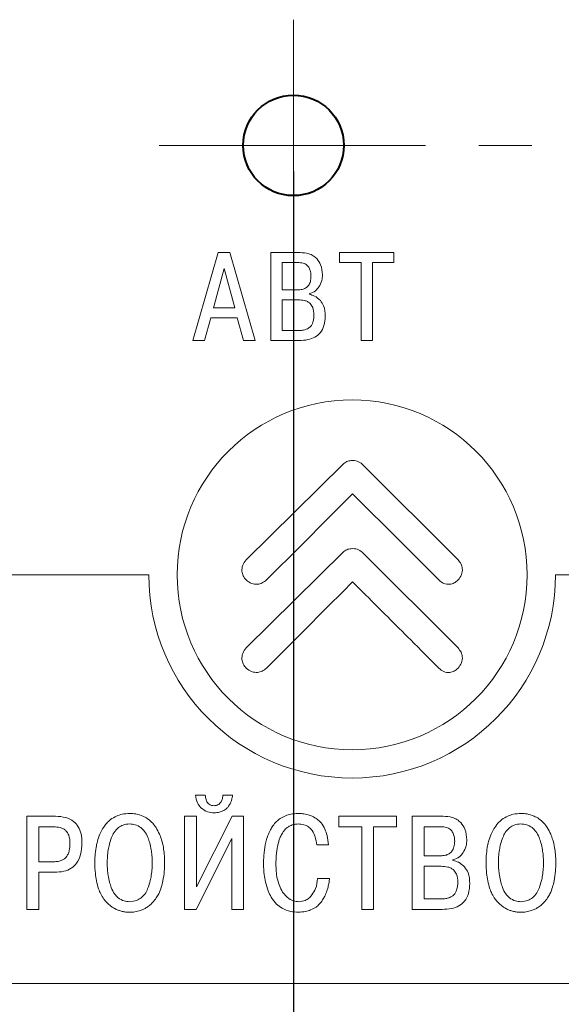
# Model space of a CAD drawing. Units: millimetres. Extents: x 2171 to 2591, y 1129 to 1426.
# Drawn here: x 2476 to 2489, y 1307 to 1331 of the extents above; entities that cross this region are included whole.
import ezdxf

# ---------------------------------------------------------------- set-up
doc = ezdxf.new("R2010")
doc.units = ezdxf.units.MM
doc.linetypes.add('ACAD_ISO05W100', pattern=[33, 24, -3, 0, -3, 0, -3])
doc.linetypes.add('CENTER', pattern=[10.16, 6.35, -1.27, 1.27, -1.27])
for name, color, linetype, lineweight in [('main', 5, 'Continuous', 40), ('text', 7, 'Continuous', 18), ('ОСЕВЫЕ', 1, 'CENTER', 15), ('РАЗМЕРЫ', 7, 'Continuous', 25)]:
    doc.layers.add(name, color=color, linetype=linetype, lineweight=lineweight)
doc.styles.add('GOST', font='Gost.shx', dxfattribs={"width": 0.8, "oblique": 15, "height": 3.5})
doc.dimstyles.new('ISO-25', dxfattribs={"dimtxt": 3.5, "dimasz": 4, "dimexe": 1.25, "dimexo": 0.625, "dimgap": 1, "dimtad": 1, "dimtoh": 1, "dimdec": 1, "dimrnd": 0.5, "dimtxsty": 'GOST', "dimcen": 0, "dimclrd": 256, "dimclre": 256, "dimclrt": 256, "dimadec": 0, "dimazin": 2, "dimtfac": 1, "dimtdec": 1, "dimtmove": 0, "dimatfit": 3, "dimfxl": 1, "dimlwd": -1, "dimlwe": -1, "dimarcsym": 2})

# ---------------------------------------------------------------- blocks, each defined once
blk = doc.blocks.new('_Oblique')
at = {"color": 0, "linetype": 'ByBlock', "lineweight": -2}
blk.add_line((-0.5, -0.5), (0.5, 0.5), dxfattribs=at)
blk = doc.blocks.new('*D66')
at = {"layer": 'Defpoints', "color": 0, "transparency": 16777216}
for p in [(2482.813, 1327.825), (2466.963, 1284.325), (2482.813, 1273.216)]:
    blk.add_point(p, dxfattribs=at)
at = {"layer": 'РАЗМЕРЫ', "transparency": 16777216}
for p, q in [((2482.813, 1327.2), (2482.813, 1271.966)), ((2466.963, 1283.7), (2466.963, 1271.966)), ((2470.963, 1273.216), (2482.813, 1273.216))]:
    blk.add_line(p, q, dxfattribs=at)
blk.add_solid([(2470.963, 1273.883), (2470.963, 1272.549), (2466.963, 1273.216)], dxfattribs=at)
at = {"layer": 'РАЗМЕРЫ', "transparency": 16777216, "xscale": 4, "yscale": 4, "zscale": 4}
blk.add_blockref('_Oblique', (2482.813, 1273.216), dxfattribs=at)
at = {"layer": 'РАЗМЕРЫ', "linetype": 'ACAD_ISO05W100', "ltscale": 100, "transparency": 16777216, "insert": (2475.953, 1275.966), "char_height": 3.5, "attachment_point": 5, "style": 'GOST'}
blk.add_mtext('16', dxfattribs=at)
blk = doc.blocks.new('*D111')
at = {"layer": 'Defpoints', "color": 0, "transparency": 16777216}
for p in [(2482.813, 1327.825), (2491.413, 1327.825), (2491.413, 1273.216)]:
    blk.add_point(p, dxfattribs=at)
at = {"layer": 'РАЗМЕРЫ', "transparency": 16777216}
for p, q in [((2482.813, 1327.2), (2482.813, 1271.966)), ((2491.413, 1327.2), (2491.413, 1271.966)), ((2482.813, 1273.216), (2491.413, 1273.216))]:
    blk.add_line(p, q, dxfattribs=at)
at = {"layer": 'РАЗМЕРЫ', "transparency": 16777216, "xscale": 4, "yscale": 4, "zscale": 4, "rotation": 180}
blk.add_blockref('_Oblique', (2482.813, 1273.216), dxfattribs=at)
at = {"layer": 'РАЗМЕРЫ', "transparency": 16777216, "xscale": 4, "yscale": 4, "zscale": 4}
blk.add_blockref('_Oblique', (2491.413, 1273.216), dxfattribs=at)
at = {"layer": 'РАЗМЕРЫ', "linetype": 'ACAD_ISO05W100', "ltscale": 100, "transparency": 16777216, "insert": (2488.376, 1276.229), "char_height": 3.5, "attachment_point": 5, "style": 'GOST'}
blk.add_mtext('8,5', dxfattribs=at)

msp = doc.modelspace()

# ---------------------------------------------------------------- linework, layer by layer
at = {"layer": 'main', "linetype": 'ACAD_ISO05W100', "ltscale": 100}
msp.add_circle((2482.813, 1327.825), 1.2, dxfattribs=at)
at = {"layer": 'text'}
for p, q in [((2481.017, 1325.267), (2480.415, 1323.168)), ((2481.299, 1325.267), (2481.017, 1325.267)), ((2481.902, 1323.168), (2481.299, 1325.267)), ((2482.97, 1325.267), (2482.274, 1325.267)), ((2482.274, 1325.267), (2482.274, 1323.168)), ((2485.211, 1325.267), (2483.912, 1325.267)), ((2483.912, 1325.267), (2483.912, 1325.03)), ((2485.211, 1325.03), (2485.211, 1325.267)), ((2482.541, 1325.03), (2482.541, 1324.376)), ((2482.922, 1325.03), (2482.541, 1325.03)), ((2483.912, 1325.03), (2484.428, 1325.03)), ((2484.428, 1325.03), (2484.428, 1323.168)), ((2484.695, 1323.168), (2484.695, 1325.03)), ((2484.695, 1325.03), (2485.211, 1325.03)), ((2481.158, 1324.889), (2480.903, 1323.947)), ((2481.413, 1323.947), (2481.158, 1324.889)), ((2482.541, 1324.376), (2482.913, 1324.376)), ((2483.192, 1324.271), (2483.192, 1324.286)), ((2482.541, 1324.139), (2482.541, 1323.405)), ((2482.928, 1324.139), (2482.541, 1324.139)), ((2480.903, 1323.947), (2481.413, 1323.947)), ((2480.693, 1323.168), (2480.843, 1323.71)), ((2480.843, 1323.71), (2481.473, 1323.71)), ((2481.473, 1323.71), (2481.623, 1323.168)), ((2482.541, 1323.405), (2482.928, 1323.405)), ((2480.415, 1323.168), (2480.693, 1323.168)), ((2481.623, 1323.168), (2481.902, 1323.168)), ((2482.274, 1323.168), (2482.946, 1323.168)), ((2484.428, 1323.168), (2484.695, 1323.168)), ((2483.996, 1320.218), (2481.687, 1317.932)), ((2486.739, 1317.932), (2484.453, 1320.218)), ((2483.996, 1318.115), (2481.687, 1315.829)), ((2486.739, 1315.829), (2484.453, 1318.115)), ((2479.363, 1317.575), (2468.213, 1317.575)), ((2491.863, 1317.575), (2489.063, 1317.575)), ((2480.71, 1312.314), (2480.478, 1312.314)), ((2481.361, 1312.314), (2481.126, 1312.314)), ((2477.135, 1311.813), (2476.453, 1311.813)), ((2476.453, 1311.813), (2476.453, 1309.59)), ((2480.215, 1311.813), (2480.215, 1309.59)), ((2480.497, 1311.813), (2480.215, 1311.813)), ((2481.348, 1311.813), (2480.497, 1310.13)), ((2480.497, 1310.13), (2480.497, 1311.813)), ((2481.624, 1311.813), (2481.348, 1311.813)), ((2481.624, 1309.59), (2481.624, 1311.813)), ((2483.897, 1311.813), (2483.897, 1311.562)), ((2485.272, 1311.813), (2483.897, 1311.813)), ((2485.272, 1311.562), (2485.272, 1311.813)), ((2486.383, 1311.813), (2485.646, 1311.813)), ((2485.646, 1311.813), (2485.646, 1309.59)), ((2477.091, 1311.562), (2476.735, 1311.562)), ((2476.735, 1311.562), (2476.735, 1310.727)), ((2483.897, 1311.562), (2484.443, 1311.562)), ((2484.443, 1311.562), (2484.443, 1309.59)), ((2484.726, 1311.562), (2485.272, 1311.562)), ((2484.726, 1309.59), (2484.726, 1311.562)), ((2486.332, 1311.562), (2485.929, 1311.562)), ((2485.929, 1311.562), (2485.929, 1310.87)), ((2480.491, 1309.59), (2481.342, 1311.286)), ((2481.342, 1311.286), (2481.342, 1309.59)), ((2483.367, 1311.127), (2483.65, 1311.127)), ((2485.929, 1310.87), (2486.322, 1310.87)), ((2476.735, 1310.727), (2477.091, 1310.727)), ((2486.338, 1310.619), (2485.929, 1310.619)), ((2485.929, 1310.619), (2485.929, 1309.841)), ((2486.618, 1310.759), (2486.618, 1310.775)), ((2476.735, 1310.476), (2477.116, 1310.476)), ((2476.735, 1309.59), (2476.735, 1310.476)), ((2483.672, 1310.327), (2483.389, 1310.327)), ((2485.929, 1309.841), (2486.338, 1309.841)), ((2476.453, 1309.59), (2476.735, 1309.59)), ((2480.215, 1309.59), (2480.491, 1309.59)), ((2481.342, 1309.59), (2481.624, 1309.59)), ((2484.443, 1309.59), (2484.726, 1309.59)), ((2485.646, 1309.59), (2486.357, 1309.59)), ((2468.213, 1307.825), (2537.713, 1307.825))]:
    msp.add_line(p, q, dxfattribs=at)
at = {"layer": 'text', "flags": 128}
for points in [[(2482.167, 1317.452), (2483.001, 1318.286), (2483.634, 1318.919), (2483.991, 1319.276), (2484.224, 1319.509)], [(2484.224, 1319.509), (2484.542, 1319.191), (2485.061, 1318.672), (2485.609, 1318.124), (2486.281, 1317.452)], [(2482.167, 1315.349), (2483.001, 1316.183), (2483.634, 1316.816), (2483.991, 1317.173), (2484.224, 1317.406)]]:
    msp.add_lwpolyline(points, dxfattribs=at)
at = {"layer": 'text'}
msp.add_circle((2484.213, 1317.575), 4.175, dxfattribs=at)
msp.add_arc((2484.213, 1317.575), 4.85, 179.9994, 359.9994, dxfattribs=at)
for points, knots in [([(2483.369, 1325.123), (2483.341, 1325.147), (2483.285, 1325.198), (2483.149, 1325.256), (2483.04, 1325.262), (2482.97, 1325.267)], [0, 0, 0, 0, 0.2533134, 0.5193707, 1, 1, 1, 1]), ([(2483.231, 1324.703), (2483.229, 1324.74), (2483.226, 1324.808), (2483.194, 1324.901), (2483.134, 1324.975), (2483.038, 1325.023), (2482.963, 1325.027), (2482.922, 1325.03)], [0, 0, 0, 0, 0.216313, 0.398457, 0.562789, 0.762616, 1, 1, 1, 1]), ([(2483.504, 1324.733), (2483.499, 1324.817), (2483.489, 1324.961), (2483.404, 1325.076), (2483.369, 1325.123)], [0, 0, 0, 0, 0.587763, 1, 1, 1, 1]), ([(2482.913, 1324.376), (2482.949, 1324.378), (2483.016, 1324.381), (2483.107, 1324.416), (2483.179, 1324.48), (2483.225, 1324.581), (2483.229, 1324.66), (2483.231, 1324.703)], [0, 0, 0, 0, 0.207602, 0.384192, 0.547586, 0.752624, 1, 1, 1, 1]), ([(2483.421, 1324.447), (2483.448, 1324.496), (2483.496, 1324.586), (2483.501, 1324.687), (2483.504, 1324.733)], [0, 0, 0, 0, 0.54798, 1, 1, 1, 1]), ([(2483.192, 1324.286), (2483.243, 1324.304), (2483.336, 1324.336), (2483.395, 1324.413), (2483.421, 1324.447)], [0, 0, 0, 0, 0.559534, 1, 1, 1, 1]), ([(2483.454, 1324.124), (2483.41, 1324.164), (2483.334, 1324.233), (2483.234, 1324.26), (2483.192, 1324.271)], [0, 0, 0, 0, 0.5729, 1, 1, 1, 1]), ([(2483.21, 1324.054), (2483.191, 1324.069), (2483.151, 1324.1), (2483.055, 1324.133), (2482.978, 1324.137), (2482.928, 1324.139)], [0, 0, 0, 0, 0.237417, 0.501161, 1, 1, 1, 1]), ([(2483.3, 1323.776), (2483.298, 1323.84), (2483.295, 1323.942), (2483.233, 1324.023), (2483.21, 1324.054)], [0, 0, 0, 0, 0.617179, 1, 1, 1, 1]), ([(2483.57, 1323.752), (2483.567, 1323.836), (2483.562, 1323.972), (2483.484, 1324.082), (2483.454, 1324.124)], [0, 0, 0, 0, 0.6137722, 1, 1, 1, 1]), ([(2483.267, 1323.577), (2483.278, 1323.611), (2483.298, 1323.675), (2483.299, 1323.744), (2483.3, 1323.776)], [0, 0, 0, 0, 0.517826, 1, 1, 1, 1]), ([(2482.946, 1323.168), (2483.017, 1323.171), (2483.148, 1323.176), (2483.324, 1323.238), (2483.466, 1323.351), (2483.557, 1323.532), (2483.565, 1323.675), (2483.57, 1323.752)], [0, 0, 0, 0, 0.217128, 0.399807, 0.56424, 0.763571, 1, 1, 1, 1]), ([(2483.172, 1323.463), (2483.194, 1323.479), (2483.235, 1323.509), (2483.257, 1323.555), (2483.267, 1323.577)], [0, 0, 0, 0, 0.531711, 1, 1, 1, 1]), ([(2482.928, 1323.405), (2482.953, 1323.405), (2482.996, 1323.406), (2483.038, 1323.413), (2483.056, 1323.417)], [0, 0, 0, 0, 0.589191, 1, 1, 1, 1]), ([(2483.056, 1323.417), (2483.077, 1323.423), (2483.118, 1323.434), (2483.155, 1323.454), (2483.172, 1323.463)], [0, 0, 0, 0, 0.532357, 1, 1, 1, 1]), ([(2484.453, 1320.218), (2484.415, 1320.245), (2484.338, 1320.3), (2484.203, 1320.309), (2484.083, 1320.285), (2484.024, 1320.24), (2483.996, 1320.218)], [0, 0, 0, 0, 0.274735, 0.561039, 0.78459, 1, 1, 1, 1]), ([(2484.453, 1318.115), (2484.415, 1318.142), (2484.338, 1318.197), (2484.203, 1318.206), (2484.083, 1318.182), (2484.024, 1318.137), (2483.996, 1318.115)], [0, 0, 0, 0, 0.274737, 0.561038, 0.784587, 1, 1, 1, 1]), ([(2481.687, 1317.932), (2481.655, 1317.891), (2481.592, 1317.812), (2481.576, 1317.67), (2481.61, 1317.544), (2481.661, 1317.483), (2481.687, 1317.452)], [0, 0, 0, 0, 0.286994, 0.556803, 0.77158, 1, 1, 1, 1]), ([(2486.739, 1317.452), (2486.771, 1317.492), (2486.833, 1317.571), (2486.849, 1317.714), (2486.816, 1317.839), (2486.765, 1317.9), (2486.739, 1317.932)], [0, 0, 0, 0, 0.286941, 0.556814, 0.771626, 1, 1, 1, 1]), ([(2481.687, 1317.452), (2481.727, 1317.419), (2481.806, 1317.357), (2481.949, 1317.341), (2482.074, 1317.375), (2482.135, 1317.425), (2482.167, 1317.452)], [0, 0, 0, 0, 0.286914, 0.556824, 0.771655, 1, 1, 1, 1]), ([(2486.281, 1317.452), (2486.319, 1317.419), (2486.392, 1317.355), (2486.532, 1317.342), (2486.654, 1317.373), (2486.711, 1317.425), (2486.739, 1317.452)], [0, 0, 0, 0, 0.280779, 0.558719, 0.777771, 1, 1, 1, 1]), ([(2484.224, 1317.406), (2484.33, 1317.3), (2484.609, 1317.021), (2485.071, 1316.559), (2485.65, 1315.98), (2486.057, 1315.573), (2486.281, 1315.349)], [0, 0, 0, 0, 0.154576, 0.406703, 0.67324, 1, 1, 1, 1]), ([(2481.687, 1315.829), (2481.655, 1315.788), (2481.592, 1315.709), (2481.576, 1315.567), (2481.61, 1315.441), (2481.661, 1315.38), (2481.687, 1315.349)], [0, 0, 0, 0, 0.287078, 0.55692, 0.771661, 1, 1, 1, 1]), ([(2486.739, 1315.349), (2486.771, 1315.389), (2486.833, 1315.468), (2486.849, 1315.611), (2486.816, 1315.736), (2486.765, 1315.797), (2486.739, 1315.829)], [0, 0, 0, 0, 0.28684, 0.556699, 0.771556, 1, 1, 1, 1]), ([(2481.687, 1315.349), (2481.727, 1315.316), (2481.806, 1315.254), (2481.949, 1315.238), (2482.074, 1315.272), (2482.135, 1315.322), (2482.167, 1315.349)], [0, 0, 0, 0, 0.28696, 0.556806, 0.771604, 1, 1, 1, 1]), ([(2486.281, 1315.349), (2486.319, 1315.316), (2486.392, 1315.252), (2486.532, 1315.239), (2486.654, 1315.27), (2486.711, 1315.322), (2486.739, 1315.349)], [0, 0, 0, 0, 0.280831, 0.558699, 0.777712, 1, 1, 1, 1]), ([(2480.478, 1312.314), (2480.487, 1312.251), (2480.503, 1312.14), (2480.574, 1312.053), (2480.605, 1312.016)], [0, 0, 0, 0, 0.565689, 1, 1, 1, 1]), ([(2480.919, 1312.064), (2480.897, 1312.065), (2480.856, 1312.068), (2480.799, 1312.096), (2480.753, 1312.146), (2480.721, 1312.221), (2480.714, 1312.281), (2480.71, 1312.314)], [0, 0, 0, 0, 0.179628, 0.341728, 0.505981, 0.727632, 1, 1, 1, 1]), ([(2481.126, 1312.314), (2481.125, 1312.28), (2481.123, 1312.217), (2481.089, 1312.165), (2481.073, 1312.141)], [0, 0, 0, 0, 0.555053, 1, 1, 1, 1]), ([(2481.334, 1312.191), (2481.341, 1312.214), (2481.353, 1312.254), (2481.358, 1312.296), (2481.361, 1312.314)], [0, 0, 0, 0, 0.571585, 1, 1, 1, 1]), ([(2480.605, 1312.016), (2480.655, 1311.977), (2480.748, 1311.905), (2480.865, 1311.898), (2480.919, 1311.895)], [0, 0, 0, 0, 0.535759, 1, 1, 1, 1]), ([(2481.073, 1312.141), (2481.062, 1312.128), (2481.04, 1312.103), (2480.988, 1312.071), (2480.946, 1312.066), (2480.919, 1312.064)], [0, 0, 0, 0, 0.2898731, 0.5618778, 1, 1, 1, 1]), ([(2481.131, 1311.94), (2481.162, 1311.957), (2481.215, 1311.987), (2481.252, 1312.035), (2481.267, 1312.056)], [0, 0, 0, 0, 0.580999, 1, 1, 1, 1]), ([(2481.267, 1312.056), (2481.283, 1312.081), (2481.309, 1312.124), (2481.327, 1312.171), (2481.334, 1312.191)], [0, 0, 0, 0, 0.589703, 1, 1, 1, 1]), ([(2477.767, 1311.175), (2477.764, 1311.247), (2477.758, 1311.381), (2477.691, 1311.563), (2477.567, 1311.708), (2477.372, 1311.8), (2477.219, 1311.808), (2477.135, 1311.813)], [0, 0, 0, 0, 0.211544, 0.390628, 0.554416, 0.757097, 1, 1, 1, 1]), ([(2478.594, 1311.818), (2478.544, 1311.792), (2478.456, 1311.748), (2478.387, 1311.677), (2478.358, 1311.646)], [0, 0, 0, 0, 0.567067, 1, 1, 1, 1]), ([(2478.907, 1311.879), (2478.845, 1311.877), (2478.738, 1311.871), (2478.637, 1311.834), (2478.594, 1311.818)], [0, 0, 0, 0, 0.572804, 1, 1, 1, 1]), ([(2479.22, 1311.818), (2479.164, 1311.837), (2479.063, 1311.874), (2478.956, 1311.878), (2478.907, 1311.879)], [0, 0, 0, 0, 0.545924, 1, 1, 1, 1]), ([(2479.456, 1311.646), (2479.418, 1311.685), (2479.348, 1311.755), (2479.259, 1311.798), (2479.22, 1311.818)], [0, 0, 0, 0, 0.551463, 1, 1, 1, 1]), ([(2480.919, 1311.895), (2480.962, 1311.897), (2481.035, 1311.9), (2481.102, 1311.928), (2481.131, 1311.94)], [0, 0, 0, 0, 0.582182, 1, 1, 1, 1]), ([(2482.626, 1311.825), (2482.58, 1311.805), (2482.501, 1311.769), (2482.437, 1311.712), (2482.41, 1311.689)], [0, 0, 0, 0, 0.583403, 1, 1, 1, 1]), ([(2482.922, 1311.879), (2482.864, 1311.877), (2482.762, 1311.873), (2482.666, 1311.84), (2482.626, 1311.825)], [0, 0, 0, 0, 0.5781284, 1, 1, 1, 1]), ([(2483.161, 1311.848), (2483.118, 1311.858), (2483.039, 1311.876), (2482.959, 1311.878), (2482.922, 1311.879)], [0, 0, 0, 0, 0.547924, 1, 1, 1, 1]), ([(2483.381, 1311.74), (2483.341, 1311.766), (2483.272, 1311.81), (2483.194, 1311.837), (2483.161, 1311.848)], [0, 0, 0, 0, 0.577768, 1, 1, 1, 1]), ([(2486.805, 1311.66), (2486.776, 1311.687), (2486.716, 1311.74), (2486.572, 1311.801), (2486.457, 1311.808), (2486.383, 1311.813)], [0, 0, 0, 0, 0.253327, 0.519359, 1, 1, 1, 1]), ([(2487.927, 1311.818), (2487.877, 1311.792), (2487.789, 1311.748), (2487.72, 1311.677), (2487.69, 1311.646)], [0, 0, 0, 0, 0.567065, 1, 1, 1, 1]), ([(2488.24, 1311.879), (2488.178, 1311.877), (2488.07, 1311.871), (2487.97, 1311.834), (2487.927, 1311.818)], [0, 0, 0, 0, 0.572802, 1, 1, 1, 1]), ([(2488.552, 1311.818), (2488.497, 1311.837), (2488.396, 1311.874), (2488.288, 1311.878), (2488.24, 1311.879)], [0, 0, 0, 0, 0.545919, 1, 1, 1, 1]), ([(2488.789, 1311.646), (2488.75, 1311.685), (2488.681, 1311.755), (2488.592, 1311.798), (2488.552, 1311.818)], [0, 0, 0, 0, 0.551466, 1, 1, 1, 1]), ([(2477.386, 1311.467), (2477.367, 1311.483), (2477.325, 1311.518), (2477.224, 1311.555), (2477.144, 1311.559), (2477.091, 1311.562)], [0, 0, 0, 0, 0.241821, 0.506128, 1, 1, 1, 1]), ([(2478.358, 1311.646), (2478.323, 1311.602), (2478.26, 1311.522), (2478.217, 1311.429), (2478.197, 1311.387)], [0, 0, 0, 0, 0.545369, 1, 1, 1, 1]), ([(2478.64, 1311.541), (2478.601, 1311.505), (2478.53, 1311.438), (2478.491, 1311.348), (2478.473, 1311.308)], [0, 0, 0, 0, 0.545938, 1, 1, 1, 1]), ([(2478.907, 1311.629), (2478.852, 1311.624), (2478.755, 1311.617), (2478.675, 1311.564), (2478.64, 1311.541)], [0, 0, 0, 0, 0.571321, 1, 1, 1, 1]), ([(2479.174, 1311.541), (2479.129, 1311.569), (2479.047, 1311.621), (2478.951, 1311.626), (2478.907, 1311.629)], [0, 0, 0, 0, 0.545505, 1, 1, 1, 1]), ([(2479.34, 1311.308), (2479.317, 1311.359), (2479.277, 1311.448), (2479.205, 1311.513), (2479.174, 1311.541)], [0, 0, 0, 0, 0.571951, 1, 1, 1, 1]), ([(2479.616, 1311.387), (2479.591, 1311.44), (2479.547, 1311.532), (2479.483, 1311.612), (2479.456, 1311.646)], [0, 0, 0, 0, 0.573965, 1, 1, 1, 1]), ([(2482.41, 1311.689), (2482.379, 1311.655), (2482.323, 1311.593), (2482.282, 1311.519), (2482.264, 1311.486)], [0, 0, 0, 0, 0.542149, 1, 1, 1, 1]), ([(2482.592, 1311.475), (2482.615, 1311.498), (2482.656, 1311.541), (2482.708, 1311.571), (2482.732, 1311.584)], [0, 0, 0, 0, 0.5427287, 1, 1, 1, 1]), ([(2482.732, 1311.584), (2482.765, 1311.598), (2482.827, 1311.624), (2482.893, 1311.627), (2482.922, 1311.629)], [0, 0, 0, 0, 0.548843, 1, 1, 1, 1]), ([(2482.922, 1311.629), (2482.968, 1311.626), (2483.056, 1311.62), (2483.175, 1311.565), (2483.272, 1311.465), (2483.341, 1311.314), (2483.358, 1311.193), (2483.367, 1311.127)], [0, 0, 0, 0, 0.183213, 0.348051, 0.513139, 0.732719, 1, 1, 1, 1]), ([(2483.562, 1311.506), (2483.535, 1311.56), (2483.49, 1311.649), (2483.413, 1311.714), (2483.381, 1311.74)], [0, 0, 0, 0, 0.592234, 1, 1, 1, 1]), ([(2486.659, 1311.216), (2486.657, 1311.255), (2486.654, 1311.328), (2486.62, 1311.426), (2486.556, 1311.504), (2486.455, 1311.555), (2486.375, 1311.56), (2486.332, 1311.562)], [0, 0, 0, 0, 0.216313, 0.398477, 0.562817, 0.762635, 1, 1, 1, 1]), ([(2486.948, 1311.248), (2486.942, 1311.337), (2486.933, 1311.489), (2486.842, 1311.61), (2486.805, 1311.66)], [0, 0, 0, 0, 0.587796, 1, 1, 1, 1]), ([(2487.69, 1311.646), (2487.656, 1311.602), (2487.593, 1311.522), (2487.55, 1311.429), (2487.53, 1311.387)], [0, 0, 0, 0, 0.545369, 1, 1, 1, 1]), ([(2487.973, 1311.541), (2487.934, 1311.505), (2487.863, 1311.438), (2487.824, 1311.348), (2487.806, 1311.308)], [0, 0, 0, 0, 0.54594, 1, 1, 1, 1]), ([(2488.24, 1311.629), (2488.184, 1311.624), (2488.088, 1311.617), (2488.007, 1311.564), (2487.973, 1311.541)], [0, 0, 0, 0, 0.571316, 1, 1, 1, 1]), ([(2488.506, 1311.541), (2488.462, 1311.569), (2488.38, 1311.621), (2488.283, 1311.626), (2488.24, 1311.629)], [0, 0, 0, 0, 0.5455, 1, 1, 1, 1]), ([(2488.673, 1311.308), (2488.65, 1311.359), (2488.61, 1311.448), (2488.537, 1311.513), (2488.506, 1311.541)], [0, 0, 0, 0, 0.571952, 1, 1, 1, 1]), ([(2488.949, 1311.387), (2488.924, 1311.44), (2488.88, 1311.532), (2488.816, 1311.612), (2488.789, 1311.646)], [0, 0, 0, 0, 0.573965, 1, 1, 1, 1]), ([(2477.482, 1311.168), (2477.479, 1311.236), (2477.475, 1311.345), (2477.411, 1311.433), (2477.386, 1311.467)], [0, 0, 0, 0, 0.613528, 1, 1, 1, 1]), ([(2478.197, 1311.387), (2478.175, 1311.33), (2478.134, 1311.226), (2478.113, 1311.116), (2478.104, 1311.067)], [0, 0, 0, 0, 0.5516526, 1, 1, 1, 1]), ([(2478.473, 1311.308), (2478.454, 1311.253), (2478.421, 1311.157), (2478.402, 1311.056), (2478.394, 1311.013)], [0, 0, 0, 0, 0.564023, 1, 1, 1, 1]), ([(2479.42, 1311.013), (2479.409, 1311.068), (2479.39, 1311.169), (2479.355, 1311.265), (2479.34, 1311.308)], [0, 0, 0, 0, 0.55565, 1, 1, 1, 1]), ([(2479.71, 1311.067), (2479.698, 1311.129), (2479.676, 1311.239), (2479.634, 1311.342), (2479.616, 1311.387)], [0, 0, 0, 0, 0.567896, 1, 1, 1, 1]), ([(2482.264, 1311.486), (2482.243, 1311.443), (2482.207, 1311.37), (2482.182, 1311.292), (2482.172, 1311.26)], [0, 0, 0, 0, 0.586997, 1, 1, 1, 1]), ([(2482.44, 1311.133), (2482.448, 1311.166), (2482.465, 1311.227), (2482.488, 1311.285), (2482.499, 1311.313)], [0, 0, 0, 0, 0.533851, 1, 1, 1, 1]), ([(2482.499, 1311.313), (2482.514, 1311.346), (2482.539, 1311.404), (2482.577, 1311.454), (2482.592, 1311.475)], [0, 0, 0, 0, 0.586271, 1, 1, 1, 1]), ([(2483.65, 1311.127), (2483.642, 1311.204), (2483.629, 1311.334), (2483.582, 1311.456), (2483.562, 1311.506)], [0, 0, 0, 0, 0.5915528, 1, 1, 1, 1]), ([(2487.53, 1311.387), (2487.508, 1311.33), (2487.467, 1311.226), (2487.446, 1311.116), (2487.436, 1311.067)], [0, 0, 0, 0, 0.551652, 1, 1, 1, 1]), ([(2487.806, 1311.308), (2487.787, 1311.253), (2487.753, 1311.157), (2487.735, 1311.056), (2487.727, 1311.013)], [0, 0, 0, 0, 0.564023, 1, 1, 1, 1]), ([(2488.752, 1311.013), (2488.742, 1311.068), (2488.723, 1311.169), (2488.688, 1311.265), (2488.673, 1311.308)], [0, 0, 0, 0, 0.55565, 1, 1, 1, 1]), ([(2489.043, 1311.067), (2489.031, 1311.129), (2489.009, 1311.239), (2488.967, 1311.342), (2488.949, 1311.387)], [0, 0, 0, 0, 0.567897, 1, 1, 1, 1]), ([(2477.116, 1310.476), (2477.191, 1310.48), (2477.328, 1310.487), (2477.515, 1310.561), (2477.662, 1310.7), (2477.755, 1310.914), (2477.763, 1311.082), (2477.767, 1311.175)], [0, 0, 0, 0, 0.203178, 0.376966, 0.53994, 0.747631, 1, 1, 1, 1]), ([(2477.393, 1310.84), (2477.408, 1310.863), (2477.441, 1310.912), (2477.475, 1311.023), (2477.479, 1311.111), (2477.482, 1311.168)], [0, 0, 0, 0, 0.24008, 0.506022, 1, 1, 1, 1]), ([(2478.104, 1311.067), (2478.094, 1311), (2478.078, 1310.879), (2478.076, 1310.757), (2478.075, 1310.702)], [0, 0, 0, 0, 0.546536, 1, 1, 1, 1]), ([(2479.739, 1310.702), (2479.737, 1310.772), (2479.735, 1310.894), (2479.718, 1311.015), (2479.71, 1311.067)], [0, 0, 0, 0, 0.5732587, 1, 1, 1, 1]), ([(2482.172, 1311.26), (2482.161, 1311.219), (2482.141, 1311.14), (2482.129, 1311.061), (2482.124, 1311.024)], [0, 0, 0, 0, 0.535455, 1, 1, 1, 1]), ([(2482.41, 1310.948), (2482.414, 1310.984), (2482.422, 1311.046), (2482.435, 1311.108), (2482.44, 1311.133)], [0, 0, 0, 0, 0.584805, 1, 1, 1, 1]), ([(2486.322, 1310.87), (2486.361, 1310.872), (2486.431, 1310.875), (2486.528, 1310.912), (2486.604, 1310.98), (2486.652, 1311.087), (2486.656, 1311.17), (2486.659, 1311.216)], [0, 0, 0, 0, 0.207583, 0.384156, 0.547547, 0.752596, 1, 1, 1, 1]), ([(2486.86, 1310.944), (2486.888, 1310.996), (2486.94, 1311.092), (2486.945, 1311.199), (2486.948, 1311.248)], [0, 0, 0, 0, 0.5481036, 1, 1, 1, 1]), ([(2487.436, 1311.067), (2487.427, 1311), (2487.41, 1310.879), (2487.409, 1310.757), (2487.408, 1310.702)], [0, 0, 0, 0, 0.546536, 1, 1, 1, 1]), ([(2489.072, 1310.702), (2489.07, 1310.772), (2489.068, 1310.894), (2489.05, 1311.015), (2489.043, 1311.067)], [0, 0, 0, 0, 0.573258, 1, 1, 1, 1]), ([(2477.091, 1310.727), (2477.128, 1310.728), (2477.196, 1310.731), (2477.283, 1310.756), (2477.349, 1310.792), (2477.378, 1310.824), (2477.393, 1310.84)], [0, 0, 0, 0, 0.329844, 0.611747, 0.810265, 1, 1, 1, 1]), ([(2478.394, 1311.013), (2478.386, 1310.956), (2478.373, 1310.852), (2478.371, 1310.748), (2478.37, 1310.702)], [0, 0, 0, 0, 0.551433, 1, 1, 1, 1]), ([(2479.443, 1310.702), (2479.442, 1310.761), (2479.44, 1310.865), (2479.426, 1310.968), (2479.42, 1311.013)], [0, 0, 0, 0, 0.568378, 1, 1, 1, 1]), ([(2482.124, 1311.024), (2482.118, 1310.981), (2482.11, 1310.913), (2482.105, 1310.844), (2482.103, 1310.819)], [0, 0, 0, 0, 0.631517, 1, 1, 1, 1]), ([(2482.397, 1310.79), (2482.398, 1310.816), (2482.401, 1310.868), (2482.407, 1310.92), (2482.41, 1310.948)], [0, 0, 0, 0, 0.481907, 1, 1, 1, 1]), ([(2486.618, 1310.775), (2486.672, 1310.794), (2486.77, 1310.828), (2486.833, 1310.909), (2486.86, 1310.944)], [0, 0, 0, 0, 0.559654, 1, 1, 1, 1]), ([(2487.727, 1311.013), (2487.719, 1310.956), (2487.705, 1310.852), (2487.704, 1310.748), (2487.703, 1310.702)], [0, 0, 0, 0, 0.551433, 1, 1, 1, 1]), ([(2488.776, 1310.702), (2488.775, 1310.761), (2488.773, 1310.865), (2488.759, 1310.968), (2488.752, 1311.013)], [0, 0, 0, 0, 0.568378, 1, 1, 1, 1]), ([(2478.075, 1310.702), (2478.077, 1310.617), (2478.079, 1310.473), (2478.104, 1310.332), (2478.115, 1310.273)], [0, 0, 0, 0, 0.584864, 1, 1, 1, 1]), ([(2478.37, 1310.702), (2478.371, 1310.645), (2478.373, 1310.545), (2478.387, 1310.446), (2478.392, 1310.403)], [0, 0, 0, 0, 0.568998, 1, 1, 1, 1]), ([(2479.421, 1310.403), (2479.428, 1310.458), (2479.441, 1310.557), (2479.443, 1310.657), (2479.443, 1310.702)], [0, 0, 0, 0, 0.550798, 1, 1, 1, 1]), ([(2479.699, 1310.273), (2479.712, 1310.349), (2479.736, 1310.491), (2479.738, 1310.635), (2479.739, 1310.702)], [0, 0, 0, 0, 0.534826, 1, 1, 1, 1]), ([(2482.103, 1310.819), (2482.102, 1310.791), (2482.101, 1310.739), (2482.1, 1310.687), (2482.1, 1310.663)], [0, 0, 0, 0, 0.545119, 1, 1, 1, 1]), ([(2482.1, 1310.663), (2482.102, 1310.582), (2482.106, 1310.441), (2482.133, 1310.302), (2482.145, 1310.243)], [0, 0, 0, 0, 0.574594, 1, 1, 1, 1]), ([(2482.395, 1310.676), (2482.396, 1310.698), (2482.396, 1310.736), (2482.397, 1310.774), (2482.397, 1310.79)], [0, 0, 0, 0, 0.573527, 1, 1, 1, 1]), ([(2482.553, 1310.003), (2482.502, 1310.109), (2482.401, 1310.322), (2482.397, 1310.558), (2482.395, 1310.676)], [0, 0, 0, 0, 0.497781, 1, 1, 1, 1]), ([(2486.637, 1310.528), (2486.617, 1310.544), (2486.575, 1310.577), (2486.472, 1310.612), (2486.391, 1310.616), (2486.338, 1310.619)], [0, 0, 0, 0, 0.237427, 0.501277, 1, 1, 1, 1]), ([(2486.895, 1310.603), (2486.849, 1310.645), (2486.768, 1310.719), (2486.663, 1310.747), (2486.618, 1310.759)], [0, 0, 0, 0, 0.57292, 1, 1, 1, 1]), ([(2487.018, 1310.209), (2487.015, 1310.298), (2487.01, 1310.442), (2486.927, 1310.558), (2486.895, 1310.603)], [0, 0, 0, 0, 0.613847, 1, 1, 1, 1]), ([(2487.408, 1310.702), (2487.409, 1310.617), (2487.412, 1310.473), (2487.437, 1310.332), (2487.447, 1310.273)], [0, 0, 0, 0, 0.584864, 1, 1, 1, 1]), ([(2487.703, 1310.702), (2487.704, 1310.645), (2487.706, 1310.545), (2487.72, 1310.446), (2487.725, 1310.403)], [0, 0, 0, 0, 0.568997, 1, 1, 1, 1]), ([(2488.754, 1310.403), (2488.761, 1310.458), (2488.774, 1310.557), (2488.776, 1310.657), (2488.776, 1310.702)], [0, 0, 0, 0, 0.550797, 1, 1, 1, 1]), ([(2489.032, 1310.273), (2489.045, 1310.349), (2489.068, 1310.491), (2489.071, 1310.635), (2489.072, 1310.702)], [0, 0, 0, 0, 0.534826, 1, 1, 1, 1]), ([(2478.392, 1310.403), (2478.403, 1310.349), (2478.421, 1310.249), (2478.453, 1310.153), (2478.467, 1310.109)], [0, 0, 0, 0, 0.5474903, 1, 1, 1, 1]), ([(2479.347, 1310.109), (2479.364, 1310.164), (2479.396, 1310.261), (2479.414, 1310.36), (2479.421, 1310.403)], [0, 0, 0, 0, 0.572277, 1, 1, 1, 1]), ([(2486.732, 1310.235), (2486.73, 1310.302), (2486.726, 1310.41), (2486.661, 1310.496), (2486.637, 1310.528)], [0, 0, 0, 0, 0.6171826, 1, 1, 1, 1]), ([(2487.725, 1310.403), (2487.735, 1310.349), (2487.754, 1310.249), (2487.786, 1310.153), (2487.8, 1310.109)], [0, 0, 0, 0, 0.54749, 1, 1, 1, 1]), ([(2488.679, 1310.109), (2488.697, 1310.164), (2488.728, 1310.261), (2488.746, 1310.36), (2488.754, 1310.403)], [0, 0, 0, 0, 0.572277, 1, 1, 1, 1]), ([(2478.115, 1310.273), (2478.129, 1310.208), (2478.153, 1310.101), (2478.197, 1310.001), (2478.215, 1309.962)], [0, 0, 0, 0, 0.604983, 1, 1, 1, 1]), ([(2479.599, 1309.962), (2479.621, 1310.013), (2479.664, 1310.114), (2479.688, 1310.221), (2479.699, 1310.273)], [0, 0, 0, 0, 0.514548, 1, 1, 1, 1]), ([(2482.145, 1310.243), (2482.164, 1310.172), (2482.197, 1310.046), (2482.257, 1309.931), (2482.283, 1309.881)], [0, 0, 0, 0, 0.565499, 1, 1, 1, 1]), ([(2483.389, 1310.327), (2483.38, 1310.246), (2483.363, 1310.105), (2483.287, 1309.987), (2483.254, 1309.936)], [0, 0, 0, 0, 0.574582, 1, 1, 1, 1]), ([(2483.638, 1310.12), (2483.647, 1310.158), (2483.662, 1310.226), (2483.669, 1310.296), (2483.672, 1310.327)], [0, 0, 0, 0, 0.551464, 1, 1, 1, 1]), ([(2486.357, 1309.59), (2486.432, 1309.593), (2486.57, 1309.6), (2486.758, 1309.664), (2486.908, 1309.785), (2487.005, 1309.976), (2487.013, 1310.127), (2487.018, 1310.209)], [0, 0, 0, 0, 0.217142, 0.399826, 0.564257, 0.763586, 1, 1, 1, 1]), ([(2486.697, 1310.024), (2486.708, 1310.059), (2486.73, 1310.128), (2486.731, 1310.2), (2486.732, 1310.235)], [0, 0, 0, 0, 0.517859, 1, 1, 1, 1]), ([(2487.447, 1310.273), (2487.462, 1310.208), (2487.486, 1310.101), (2487.53, 1310.001), (2487.547, 1309.962)], [0, 0, 0, 0, 0.604983, 1, 1, 1, 1]), ([(2488.932, 1309.962), (2488.954, 1310.013), (2488.997, 1310.114), (2489.02, 1310.221), (2489.032, 1310.273)], [0, 0, 0, 0, 0.5145468, 1, 1, 1, 1]), ([(2478.215, 1309.962), (2478.238, 1309.919), (2478.279, 1309.844), (2478.337, 1309.781), (2478.362, 1309.754)], [0, 0, 0, 0, 0.570795, 1, 1, 1, 1]), ([(2478.467, 1310.109), (2478.489, 1310.057), (2478.528, 1309.964), (2478.601, 1309.896), (2478.632, 1309.866)], [0, 0, 0, 0, 0.570871, 1, 1, 1, 1]), ([(2479.181, 1309.866), (2479.221, 1309.905), (2479.292, 1309.975), (2479.33, 1310.067), (2479.347, 1310.109)], [0, 0, 0, 0, 0.546842, 1, 1, 1, 1]), ([(2479.451, 1309.754), (2479.483, 1309.789), (2479.54, 1309.852), (2479.581, 1309.928), (2479.599, 1309.962)], [0, 0, 0, 0, 0.548423, 1, 1, 1, 1]), ([(2482.938, 1309.774), (2482.897, 1309.778), (2482.814, 1309.785), (2482.671, 1309.856), (2482.599, 1309.946), (2482.553, 1310.003)], [0, 0, 0, 0, 0.265597, 0.530793, 1, 1, 1, 1]), ([(2483.254, 1309.936), (2483.231, 1309.909), (2483.186, 1309.856), (2483.08, 1309.789), (2482.992, 1309.78), (2482.938, 1309.774)], [0, 0, 0, 0, 0.292743, 0.56536, 1, 1, 1, 1]), ([(2483.429, 1309.714), (2483.457, 1309.747), (2483.508, 1309.807), (2483.544, 1309.878), (2483.561, 1309.909)], [0, 0, 0, 0, 0.5475162, 1, 1, 1, 1]), ([(2483.561, 1309.909), (2483.579, 1309.949), (2483.61, 1310.018), (2483.63, 1310.09), (2483.638, 1310.12)], [0, 0, 0, 0, 0.585832, 1, 1, 1, 1]), ([(2486.473, 1309.854), (2486.496, 1309.86), (2486.539, 1309.872), (2486.578, 1309.893), (2486.597, 1309.903)], [0, 0, 0, 0, 0.532559, 1, 1, 1, 1]), ([(2486.597, 1309.903), (2486.62, 1309.92), (2486.663, 1309.952), (2486.686, 1310.001), (2486.697, 1310.024)], [0, 0, 0, 0, 0.531758, 1, 1, 1, 1]), ([(2487.547, 1309.962), (2487.571, 1309.919), (2487.612, 1309.844), (2487.67, 1309.781), (2487.695, 1309.754)], [0, 0, 0, 0, 0.570795, 1, 1, 1, 1]), ([(2487.8, 1310.109), (2487.822, 1310.057), (2487.861, 1309.964), (2487.934, 1309.896), (2487.965, 1309.866)], [0, 0, 0, 0, 0.570868, 1, 1, 1, 1]), ([(2488.514, 1309.866), (2488.553, 1309.905), (2488.625, 1309.975), (2488.662, 1310.067), (2488.679, 1310.109)], [0, 0, 0, 0, 0.54684, 1, 1, 1, 1]), ([(2488.784, 1309.754), (2488.816, 1309.789), (2488.873, 1309.852), (2488.914, 1309.928), (2488.932, 1309.962)], [0, 0, 0, 0, 0.548423, 1, 1, 1, 1]), ([(2478.362, 1309.754), (2478.392, 1309.724), (2478.442, 1309.676), (2478.5, 1309.638), (2478.523, 1309.624)], [0, 0, 0, 0, 0.606166, 1, 1, 1, 1]), ([(2478.632, 1309.866), (2478.678, 1309.837), (2478.762, 1309.783), (2478.861, 1309.777), (2478.907, 1309.774)], [0, 0, 0, 0, 0.543828, 1, 1, 1, 1]), ([(2478.907, 1309.774), (2478.964, 1309.779), (2479.064, 1309.786), (2479.146, 1309.842), (2479.181, 1309.866)], [0, 0, 0, 0, 0.572397, 1, 1, 1, 1]), ([(2479.291, 1309.624), (2479.32, 1309.643), (2479.378, 1309.682), (2479.427, 1309.73), (2479.451, 1309.754)], [0, 0, 0, 0, 0.5133869, 1, 1, 1, 1]), ([(2482.283, 1309.881), (2482.322, 1309.822), (2482.391, 1309.718), (2482.495, 1309.649), (2482.541, 1309.619)], [0, 0, 0, 0, 0.55932, 1, 1, 1, 1]), ([(2483.223, 1309.578), (2483.267, 1309.598), (2483.343, 1309.633), (2483.404, 1309.69), (2483.429, 1309.714)], [0, 0, 0, 0, 0.585636, 1, 1, 1, 1]), ([(2486.338, 1309.841), (2486.365, 1309.842), (2486.41, 1309.842), (2486.455, 1309.85), (2486.473, 1309.854)], [0, 0, 0, 0, 0.589097, 1, 1, 1, 1]), ([(2487.695, 1309.754), (2487.725, 1309.724), (2487.775, 1309.676), (2487.833, 1309.638), (2487.856, 1309.624)], [0, 0, 0, 0, 0.606162, 1, 1, 1, 1]), ([(2487.965, 1309.866), (2488.011, 1309.837), (2488.095, 1309.783), (2488.194, 1309.777), (2488.24, 1309.774)], [0, 0, 0, 0, 0.54383, 1, 1, 1, 1]), ([(2488.24, 1309.774), (2488.297, 1309.779), (2488.397, 1309.786), (2488.479, 1309.842), (2488.514, 1309.866)], [0, 0, 0, 0, 0.5724, 1, 1, 1, 1]), ([(2488.624, 1309.624), (2488.653, 1309.643), (2488.711, 1309.682), (2488.76, 1309.73), (2488.784, 1309.754)], [0, 0, 0, 0, 0.5133817, 1, 1, 1, 1]), ([(2478.523, 1309.624), (2478.551, 1309.608), (2478.603, 1309.581), (2478.659, 1309.563), (2478.685, 1309.555)], [0, 0, 0, 0, 0.548721, 1, 1, 1, 1]), ([(2478.685, 1309.555), (2478.713, 1309.547), (2478.757, 1309.535), (2478.802, 1309.529), (2478.818, 1309.527)], [0, 0, 0, 0, 0.64652, 1, 1, 1, 1]), ([(2478.818, 1309.527), (2478.835, 1309.526), (2478.864, 1309.524), (2478.894, 1309.524), (2478.907, 1309.524)], [0, 0, 0, 0, 0.5598634, 1, 1, 1, 1]), ([(2478.907, 1309.524), (2478.923, 1309.524), (2478.953, 1309.524), (2478.983, 1309.526), (2478.996, 1309.527)], [0, 0, 0, 0, 0.559236, 1, 1, 1, 1]), ([(2478.996, 1309.527), (2479.017, 1309.53), (2479.062, 1309.536), (2479.106, 1309.549), (2479.129, 1309.555)], [0, 0, 0, 0, 0.472839, 1, 1, 1, 1]), ([(2479.129, 1309.555), (2479.161, 1309.566), (2479.217, 1309.583), (2479.269, 1309.611), (2479.291, 1309.624)], [0, 0, 0, 0, 0.570791, 1, 1, 1, 1]), ([(2482.541, 1309.619), (2482.608, 1309.588), (2482.731, 1309.532), (2482.867, 1309.526), (2482.929, 1309.524)], [0, 0, 0, 0, 0.539101, 1, 1, 1, 1]), ([(2482.929, 1309.524), (2482.987, 1309.526), (2483.088, 1309.53), (2483.183, 1309.563), (2483.223, 1309.578)], [0, 0, 0, 0, 0.580604, 1, 1, 1, 1]), ([(2487.856, 1309.624), (2487.884, 1309.608), (2487.936, 1309.581), (2487.992, 1309.563), (2488.017, 1309.555)], [0, 0, 0, 0, 0.548724, 1, 1, 1, 1]), ([(2488.017, 1309.555), (2488.046, 1309.547), (2488.09, 1309.535), (2488.135, 1309.529), (2488.151, 1309.527)], [0, 0, 0, 0, 0.646509, 1, 1, 1, 1]), ([(2488.151, 1309.527), (2488.167, 1309.526), (2488.197, 1309.524), (2488.227, 1309.524), (2488.24, 1309.524)], [0, 0, 0, 0, 0.559875, 1, 1, 1, 1]), ([(2488.24, 1309.524), (2488.256, 1309.524), (2488.286, 1309.524), (2488.316, 1309.526), (2488.329, 1309.527)], [0, 0, 0, 0, 0.559236, 1, 1, 1, 1]), ([(2488.329, 1309.527), (2488.35, 1309.53), (2488.395, 1309.536), (2488.439, 1309.549), (2488.462, 1309.555)], [0, 0, 0, 0, 0.472839, 1, 1, 1, 1]), ([(2488.462, 1309.555), (2488.494, 1309.566), (2488.55, 1309.583), (2488.602, 1309.611), (2488.624, 1309.624)], [0, 0, 0, 0, 0.570791, 1, 1, 1, 1])]:
    msp.add_open_spline(points, degree=3, knots=knots, dxfattribs=at)
at = {"layer": 'ОСЕВЫЕ'}
for p, q in [((2482.813, 1330.825), (2482.813, 1324.825)), ((2479.613, 1327.825), (2529.013, 1327.825))]:
    msp.add_line(p, q, dxfattribs=at)

# ---------------------------------------------------------------- dimensions: what is measured, and where the dimension line sits
at = {"layer": 'РАЗМЕРЫ'}
for base, p1, p2, override, picture, middle in [((2482.8128, 1273.2161), (2466.9627, 1284.3247), (2482.8128, 1327.8247), {"dimlfac": 1, "dimtxsty": 'GOST', "dimblk2": 'Oblique', "dimsah": 1, "dimtolj": 0}, '*D66', (2475.9529, 1273.2161)), ((2491.413, 1273.216), (2482.813, 1327.825), (2491.413, 1327.825), {"dimlfac": 1, "dimtxsty": 'GOST', "dimblk1": 'Oblique', "dimblk2": 'Oblique', "dimsah": 1, "dimtolj": 0}, '*D111', (2488.376, 1273.216))]:
    dim = msp.add_linear_dim(base=base, p1=p1, p2=p2, dimstyle='ISO-25', override=override, dxfattribs=at)
    dim.commit()
    dim.dimension.update_dxf_attribs({"geometry": picture, "text_midpoint": middle, "dimtype": 160})

doc.saveas('drawing.dxf')
